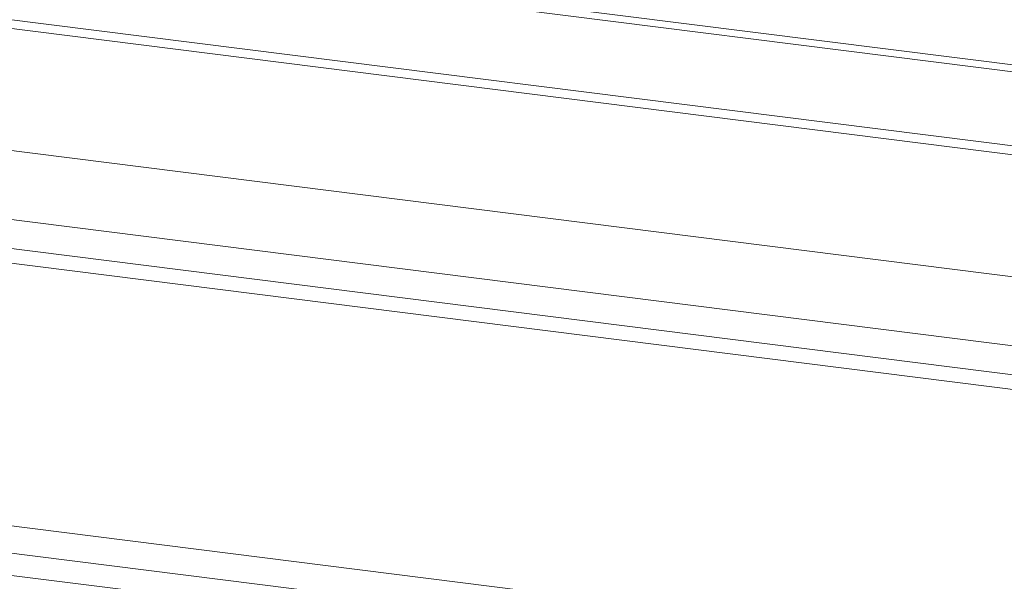
# Model space of a CAD drawing. Extents: x -155 to 164, y 100 to 306.
# Drawn here: x 63 to 63, y 294 to 295 of the extents above; entities that cross this region are included whole.
import ezdxf

# ---------------------------------------------------------------- set-up
doc = ezdxf.new("R2010")
doc.units = 0
doc.header["$MEASUREMENT"] = 0
doc.layers.get('0').update_dxf_attribs({"linetype": 'CONTINUOUS'})

msp = doc.modelspace()

# ---------------------------------------------------------------- linework, layer by layer
at = {"color": 7, "linetype": 'Continuous', "lineweight": 15}
for p, q in [((66.97385, 294.03182), (58.7724, 295.06511)), ((58.77655, 295.06134), (66.97198, 294.02881)), ((66.95502, 293.99567), (58.81321, 295.02144)), ((66.95696, 293.99116), (58.80892, 295.01772)), ((67.05165, 293.92124), (58.59915, 294.98615)), ((67.06634, 293.88659), (58.56661, 294.95745)), ((67.06634, 293.87277), (58.56661, 294.94364)), ((58.57547, 294.93559), (67.06234, 293.86635)), ((66.9927, 293.75028), (58.72975, 294.79131)), ((66.9985, 293.7366), (58.7169, 294.77999)), ((67.01589, 293.72376), (58.67837, 294.77419))]:
    msp.add_line(p, q, dxfattribs=at)

doc.saveas('drawing.dxf')
